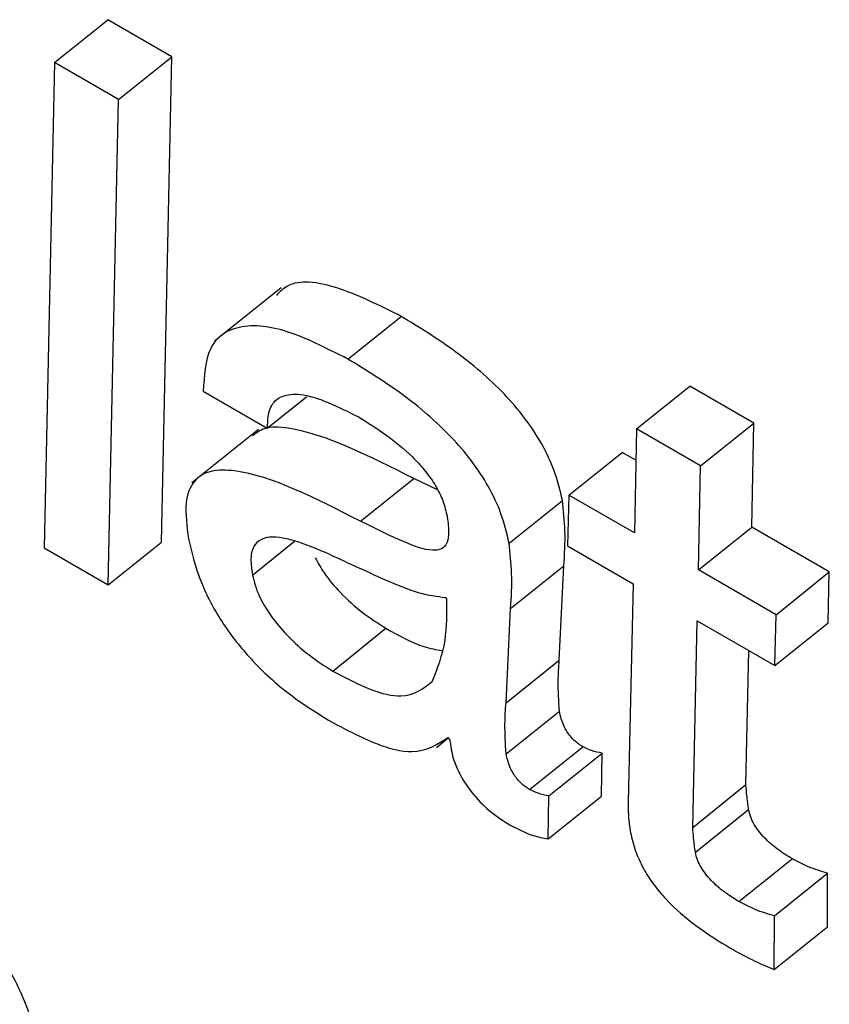
# Model space of a CAD drawing. Units: inches. Extents: x 0.1 to 10.8, y 0.2 to 8.4.
# Drawn here: x 9.4 to 9.4, y 5.7 to 5.7 of the extents above; entities that cross this region are included whole.
import ezdxf

# ---------------------------------------------------------------- set-up
doc = ezdxf.new("R2010")
doc.units = ezdxf.units.IN
doc.header["$MEASUREMENT"] = 0

msp = doc.modelspace()

# ---------------------------------------------------------------- linework, layer by layer
at = {"color": 7, "linetype": 'Continuous', "lineweight": 25}
for p, q in [((9.35463269, 5.72831651), (9.3549306, 5.72855535)), ((9.35528871, 5.72834862), (9.3549306, 5.72855535)), ((9.3549908, 5.72810978), (9.35528871, 5.72834862)), ((9.35523077, 5.7256353), (9.35528871, 5.72834862)), ((9.35463269, 5.72831651), (9.35457475, 5.72560319)), ((9.3549908, 5.72810978), (9.35463269, 5.72831651)), ((9.35493286, 5.72539645), (9.3549908, 5.72810978)), ((9.35589928, 5.72705706), (9.3555269, 5.72675851)), ((9.35627308, 5.72665794), (9.35657099, 5.72689678)), ((9.35546446, 5.72647856), (9.35582257, 5.72627183)), ((9.35788814, 5.72626802), (9.35818605, 5.72650686)), ((9.35854415, 5.72630013), (9.35818605, 5.72650686)), ((9.35582257, 5.72627183), (9.35604094, 5.72644691)), ((9.35824625, 5.72606129), (9.35854415, 5.72630013)), ((9.35853234, 5.72571828), (9.35854415, 5.72630013)), ((9.35577248, 5.72626522), (9.35540011, 5.72596666)), ((9.35788814, 5.72626802), (9.35787633, 5.72568616)), ((9.35824625, 5.72606129), (9.35788814, 5.72626802)), ((9.35750978, 5.72589777), (9.35780769, 5.72613661)), ((9.35788457, 5.72609223), (9.35780769, 5.72613661)), ((9.35823444, 5.72547943), (9.35824625, 5.72606129)), ((9.35634447, 5.725751), (9.35664238, 5.72598985)), ((9.35677361, 5.72592772), (9.35664238, 5.72598985)), ((9.35717527, 5.72562926), (9.35747317, 5.72586811)), ((9.35750978, 5.72589777), (9.35750252, 5.72561364)), ((9.35787633, 5.72568616), (9.35750978, 5.72589777)), ((9.35823444, 5.72547943), (9.35853234, 5.72571828)), ((9.35896619, 5.72546782), (9.35853234, 5.72571828)), ((9.35493286, 5.72539645), (9.35523077, 5.7256353)), ((9.35457475, 5.72560319), (9.35493286, 5.72539645)), ((9.35750252, 5.72561364), (9.35786907, 5.72540203)), ((9.35718352, 5.72526287), (9.35748142, 5.72550172)), ((9.35745563, 5.72497417), (9.35748142, 5.72550172)), ((9.35866829, 5.72522898), (9.35823444, 5.72547943)), ((9.35866829, 5.72522898), (9.35896619, 5.72546782)), ((9.35895893, 5.72518369), (9.35896619, 5.72546782)), ((9.35786907, 5.72540203), (9.35784066, 5.72418319)), ((9.35682732, 5.72531852), (9.35681888, 5.72532339)), ((9.35715773, 5.72473532), (9.35718352, 5.72526287)), ((9.35820198, 5.72404002), (9.35822718, 5.7251953)), ((9.35822718, 5.7251953), (9.35866102, 5.72494485)), ((9.35866102, 5.72494485), (9.35866829, 5.72522898)), ((9.35618848, 5.72491406), (9.35648639, 5.72515291)), ((9.35866102, 5.72494485), (9.35895893, 5.72518369)), ((9.35849989, 5.72427886), (9.35851623, 5.72502843)), ((9.35715773, 5.72473532), (9.35745563, 5.72497417)), ((9.35715832, 5.72445042), (9.35745623, 5.72468926)), ((9.35676877, 5.72448738), (9.3568344, 5.72453999)), ((9.35683287, 5.72454206), (9.35684296, 5.72452835)), ((9.35728946, 5.72425142), (9.35758736, 5.72449026)), ((9.35739741, 5.72421616), (9.35769531, 5.72445501)), ((9.35769123, 5.7242149), (9.35769531, 5.72445501)), ((9.35820198, 5.72404002), (9.35849989, 5.72427886)), ((9.35739332, 5.72397606), (9.35739741, 5.72421616)), ((9.35739332, 5.72397606), (9.35769123, 5.7242149)), ((9.35821676, 5.72390067), (9.35851466, 5.72413951)), ((9.35845974, 5.72362582), (9.35875765, 5.72386467)), ((9.35865895, 5.72354541), (9.35895685, 5.72378425)), ((9.35895634, 5.72348457), (9.35895685, 5.72378425)), ((9.35865844, 5.72324573), (9.35865895, 5.72354541)), ((9.35865844, 5.72324573), (9.35895634, 5.72348457))]:
    msp.add_line(p, q, dxfattribs=at)
at = {"color": 8, "linetype": 'Continuous', "lineweight": 25}
msp.add_line((9.35573873, 5.72545074), (9.35597453, 5.72563979), dxfattribs=at)
at = {"color": 7, "linetype": 'Continuous', "lineweight": 25}
for points, knots in [([(9.35657099, 5.72689678), (9.35644891, 5.72695802), (9.35621329, 5.72707624), (9.35596369, 5.72710754), (9.35589216, 5.7270332), (9.35587319, 5.72701348)], [0, 0, 0, 0, 0.44131049, 0.8518236, 1, 1, 1, 1]), ([(9.35747317, 5.72586811), (9.35746069, 5.72592172), (9.35743738, 5.72602185), (9.35736255, 5.72618234), (9.35726471, 5.72633074), (9.35710469, 5.72651583), (9.35686467, 5.72671814), (9.35667275, 5.72683488), (9.35657099, 5.72689678)], [0, 0, 0, 0, 0.1378567, 0.2574535, 0.3689945, 0.4811332, 0.7248714, 1, 1, 1, 1]), ([(9.35627308, 5.72665794), (9.35614942, 5.72672105), (9.35591073, 5.72684287), (9.35563849, 5.72685577), (9.35547888, 5.72672973), (9.35546941, 5.7265648), (9.35546446, 5.72647856)], [0, 0, 0, 0, 0.2898825, 0.5595352, 0.7696654, 1, 1, 1, 1]), ([(9.35717527, 5.72562926), (9.35716279, 5.72568288), (9.35713948, 5.72578301), (9.35706464, 5.72594349), (9.35696681, 5.7260919), (9.35680679, 5.72627699), (9.35656677, 5.7264793), (9.35637485, 5.72659603), (9.35627308, 5.72665794)], [0, 0, 0, 0, 0.1378567, 0.2574535, 0.3689945, 0.4811332, 0.7248714, 1, 1, 1, 1]), ([(9.35582257, 5.72627183), (9.35582505, 5.72631459), (9.35582983, 5.72639682), (9.35590077, 5.72645743), (9.35605533, 5.72647281), (9.35621736, 5.72639217), (9.3563334, 5.72633442)], [0, 0, 0, 0, 0.1920919, 0.3694103, 0.5483732, 1, 1, 1, 1]), ([(9.3563334, 5.72633442), (9.35643553, 5.7262702), (9.35656191, 5.72619074), (9.35670148, 5.72604036), (9.35676, 5.72595973), (9.35680593, 5.72587135), (9.35681919, 5.72581711), (9.35682624, 5.72578828)], [0, 0, 0, 0, 0.5037663, 0.6234155, 0.7403664, 0.8619666, 1, 1, 1, 1]), ([(9.35664238, 5.72598985), (9.35639571, 5.72611457), (9.35609207, 5.72626811), (9.35581072, 5.72628281), (9.35576048, 5.7262448), (9.35573988, 5.72622922)], [0, 0, 0, 0, 0.71865989, 0.88467766, 1, 1, 1, 1]), ([(9.35634447, 5.725751), (9.35609563, 5.72587853), (9.35578931, 5.72603551), (9.35550319, 5.72603992), (9.35540402, 5.72598275), (9.35535527, 5.72585296), (9.35537227, 5.72572319), (9.35538149, 5.72565284)], [0, 0, 0, 0, 0.5038198, 0.6202073, 0.7342279, 0.8559268, 1, 1, 1, 1]), ([(9.35748142, 5.72550172), (9.35748554, 5.72556638), (9.35749285, 5.72568124), (9.35747916, 5.72581127), (9.35747317, 5.72586811)], [0, 0, 0, 0, 0.5629362, 1, 1, 1, 1]), ([(9.35682624, 5.72578828), (9.35683132, 5.72575568), (9.35684052, 5.72569669), (9.35683167, 5.72562911), (9.35679967, 5.72559213), (9.35672123, 5.72558284), (9.356563, 5.72564262), (9.35642487, 5.72571113), (9.35634447, 5.725751)], [0, 0, 0, 0, 0.1311437, 0.2373854, 0.3313491, 0.4274757, 0.6667758, 1, 1, 1, 1]), ([(9.35538149, 5.72565284), (9.35540054, 5.72557336), (9.35543557, 5.72542718), (9.35555897, 5.72519143), (9.35572809, 5.72497413), (9.355938, 5.72478119), (9.35608694, 5.72468782), (9.35616442, 5.72463925)], [0, 0, 0, 0, 0.2177858, 0.4005601, 0.5705544, 0.7766188, 1, 1, 1, 1]), ([(9.35614766, 5.7255763), (9.35608107, 5.72560396), (9.35595553, 5.72565611), (9.35581737, 5.72567172), (9.35574951, 5.72562634), (9.35572499, 5.72555591), (9.35573394, 5.72548744), (9.35573873, 5.72545074)], [0, 0, 0, 0, 0.3021466, 0.5696724, 0.7016872, 0.8401144, 1, 1, 1, 1]), ([(9.35718352, 5.72526287), (9.35718764, 5.72532753), (9.35719495, 5.7254424), (9.35718125, 5.72557243), (9.35717527, 5.72562926)], [0, 0, 0, 0, 0.5629362, 1, 1, 1, 1]), ([(9.35681888, 5.72532339), (9.35677148, 5.72532967), (9.35666772, 5.72534344), (9.35643695, 5.7254418), (9.35625977, 5.72552417), (9.35614766, 5.7255763)], [0, 0, 0, 0, 0.2359213, 0.5164826, 1, 1, 1, 1]), ([(9.35609096, 5.72554651), (9.35610687, 5.72551751), (9.35614406, 5.72544972), (9.35623771, 5.72534249), (9.35635632, 5.72523499), (9.35644216, 5.72518081), (9.35648639, 5.72515291)], [0, 0, 0, 0, 0.1725385, 0.4032466, 0.6925802, 1, 1, 1, 1]), ([(9.35573873, 5.72545074), (9.3557488, 5.72541285), (9.35576816, 5.72533999), (9.35584138, 5.72521899), (9.35593892, 5.72510375), (9.35605868, 5.72499611), (9.35614435, 5.72494196), (9.35618848, 5.72491406)], [0, 0, 0, 0, 0.18910283, 0.36361048, 0.54104499, 0.76356759, 1, 1, 1, 1]), ([(9.35674466, 5.72485462), (9.35677402, 5.72492749), (9.35682737, 5.72505994), (9.35682733, 5.72523829), (9.35682732, 5.72531852)], [0, 0, 0, 0, 0.5501582, 1, 1, 1, 1]), ([(9.35648639, 5.72515291), (9.3565596, 5.72511204), (9.35667127, 5.72504971), (9.35676592, 5.72503411), (9.35679851, 5.72502874)], [0, 0, 0, 0, 0.655682, 1, 1, 1, 1]), ([(9.35745623, 5.72468926), (9.35745267, 5.72474631), (9.35744646, 5.72484578), (9.35745289, 5.72493578), (9.35745563, 5.72497417)], [0, 0, 0, 0, 0.5735386, 1, 1, 1, 1]), ([(9.35618848, 5.72491406), (9.35626024, 5.72487609), (9.35639581, 5.72480434), (9.35660932, 5.72475141), (9.35669391, 5.72481592), (9.35674466, 5.72485462)], [0, 0, 0, 0, 0.3102016, 0.586099, 1, 1, 1, 1]), ([(9.35715832, 5.72445042), (9.35715476, 5.72450747), (9.35714856, 5.72460693), (9.35715499, 5.72469694), (9.35715773, 5.72473532)], [0, 0, 0, 0, 0.57353861, 1, 1, 1, 1]), ([(9.35616442, 5.72463925), (9.35625516, 5.72459062), (9.35642061, 5.72450195), (9.35667174, 5.72443777), (9.35677319, 5.72450343), (9.35683287, 5.72454206)], [0, 0, 0, 0, 0.3333483, 0.6078158, 1, 1, 1, 1]), ([(9.35758736, 5.72449026), (9.3575713, 5.72450073), (9.35753949, 5.72452146), (9.35750134, 5.72456875), (9.35747927, 5.72461087), (9.35746476, 5.72464956), (9.35745925, 5.7246752), (9.35745623, 5.72468926)], [0, 0, 0, 0, 0.2405168, 0.4764788, 0.6205247, 0.7918628, 1, 1, 1, 1]), ([(9.35684296, 5.72452835), (9.35684757, 5.72449563), (9.35685618, 5.72443437), (9.35689968, 5.72433052), (9.35696945, 5.72422532), (9.35706985, 5.72412324), (9.35714392, 5.72407615), (9.357184, 5.72405066)], [0, 0, 0, 0, 0.203661, 0.3812555, 0.5480868, 0.7554078, 1, 1, 1, 1]), ([(9.35769531, 5.72445501), (9.35767581, 5.72445874), (9.3576418, 5.72446524), (9.35760364, 5.72448278), (9.35758736, 5.72449026)], [0, 0, 0, 0, 0.57347107, 1, 1, 1, 1]), ([(9.35728946, 5.72425142), (9.3572734, 5.72426188), (9.35724158, 5.72428262), (9.35720344, 5.7243299), (9.35718137, 5.72437202), (9.35716685, 5.72441072), (9.35716134, 5.72443636), (9.35715832, 5.72445042)], [0, 0, 0, 0, 0.2405168, 0.4764788, 0.6205247, 0.7918628, 1, 1, 1, 1]), ([(9.35739741, 5.72421616), (9.35737791, 5.72421989), (9.3573439, 5.7242264), (9.35730573, 5.72424394), (9.35728946, 5.72425142)], [0, 0, 0, 0, 0.5734711, 1, 1, 1, 1]), ([(9.35851466, 5.72413951), (9.35851119, 5.72416594), (9.35850496, 5.72421324), (9.35850144, 5.72425877), (9.35849989, 5.72427886)], [0, 0, 0, 0, 0.5585806, 1, 1, 1, 1]), ([(9.35784066, 5.72418319), (9.35784067, 5.72415213), (9.35784069, 5.72409742), (9.35785014, 5.72403635), (9.35785423, 5.72400996)], [0, 0, 0, 0, 0.5679029, 1, 1, 1, 1]), ([(9.35875765, 5.72386467), (9.3587307, 5.72388122), (9.35867927, 5.72391279), (9.35861502, 5.72396758), (9.35857151, 5.72401738), (9.35854476, 5.72405696), (9.3585242, 5.72409941), (9.35851797, 5.72412561), (9.35851466, 5.72413951)], [0, 0, 0, 0, 0.273045, 0.5210079, 0.6355658, 0.7481577, 0.8663547, 1, 1, 1, 1]), ([(9.357184, 5.72405066), (9.35722628, 5.72402938), (9.35730079, 5.72399188), (9.35736538, 5.72398084), (9.35739332, 5.72397606)], [0, 0, 0, 0, 0.5674026, 1, 1, 1, 1]), ([(9.35821676, 5.72390067), (9.35821328, 5.72392709), (9.35820705, 5.7239744), (9.35820354, 5.72401992), (9.35820198, 5.72404002)], [0, 0, 0, 0, 0.5585806, 1, 1, 1, 1]), ([(9.3545404, 5.72281906), (9.35451731, 5.72291077), (9.3544744, 5.72308128), (9.35431437, 5.72335917), (9.35410357, 5.72361108), (9.35385312, 5.72383334), (9.35367686, 5.72394387), (9.35358722, 5.7240001)], [0, 0, 0, 0, 0.2113174, 0.3928973, 0.5676709, 0.7801069, 1, 1, 1, 1]), ([(9.35785423, 5.72400996), (9.35786198, 5.72397632), (9.35787645, 5.72391353), (9.3579219, 5.72381337), (9.35798137, 5.72372059), (9.35807907, 5.72360476), (9.35822778, 5.72347728), (9.35834682, 5.72340473), (9.35841029, 5.72336605)], [0, 0, 0, 0, 0.1393076, 0.2599699, 0.3716709, 0.4830484, 0.7243718, 1, 1, 1, 1]), ([(9.35845974, 5.72362582), (9.35843279, 5.72364237), (9.35838136, 5.72367395), (9.35831712, 5.72372873), (9.35827361, 5.72377854), (9.35824685, 5.72381812), (9.3582263, 5.72386056), (9.35822007, 5.72388676), (9.35821676, 5.72390067)], [0, 0, 0, 0, 0.273045, 0.5210079, 0.6355658, 0.7481577, 0.8663547, 1, 1, 1, 1]), ([(9.35895685, 5.72378425), (9.35892132, 5.72379435), (9.35885775, 5.72381241), (9.35878828, 5.72384867), (9.35875765, 5.72386467)], [0, 0, 0, 0, 0.5590322, 1, 1, 1, 1]), ([(9.35865895, 5.72354541), (9.35862341, 5.72355551), (9.35855985, 5.72357357), (9.35849038, 5.72360983), (9.35845974, 5.72362582)], [0, 0, 0, 0, 0.5590322, 1, 1, 1, 1]), ([(9.35841029, 5.72336605), (9.35845739, 5.72334005), (9.35854189, 5.72329342), (9.35862268, 5.72326036), (9.35865844, 5.72324573)], [0, 0, 0, 0, 0.5574107, 1, 1, 1, 1])]:
    msp.add_open_spline(points, degree=3, knots=knots, dxfattribs=at)

doc.saveas('drawing.dxf')
